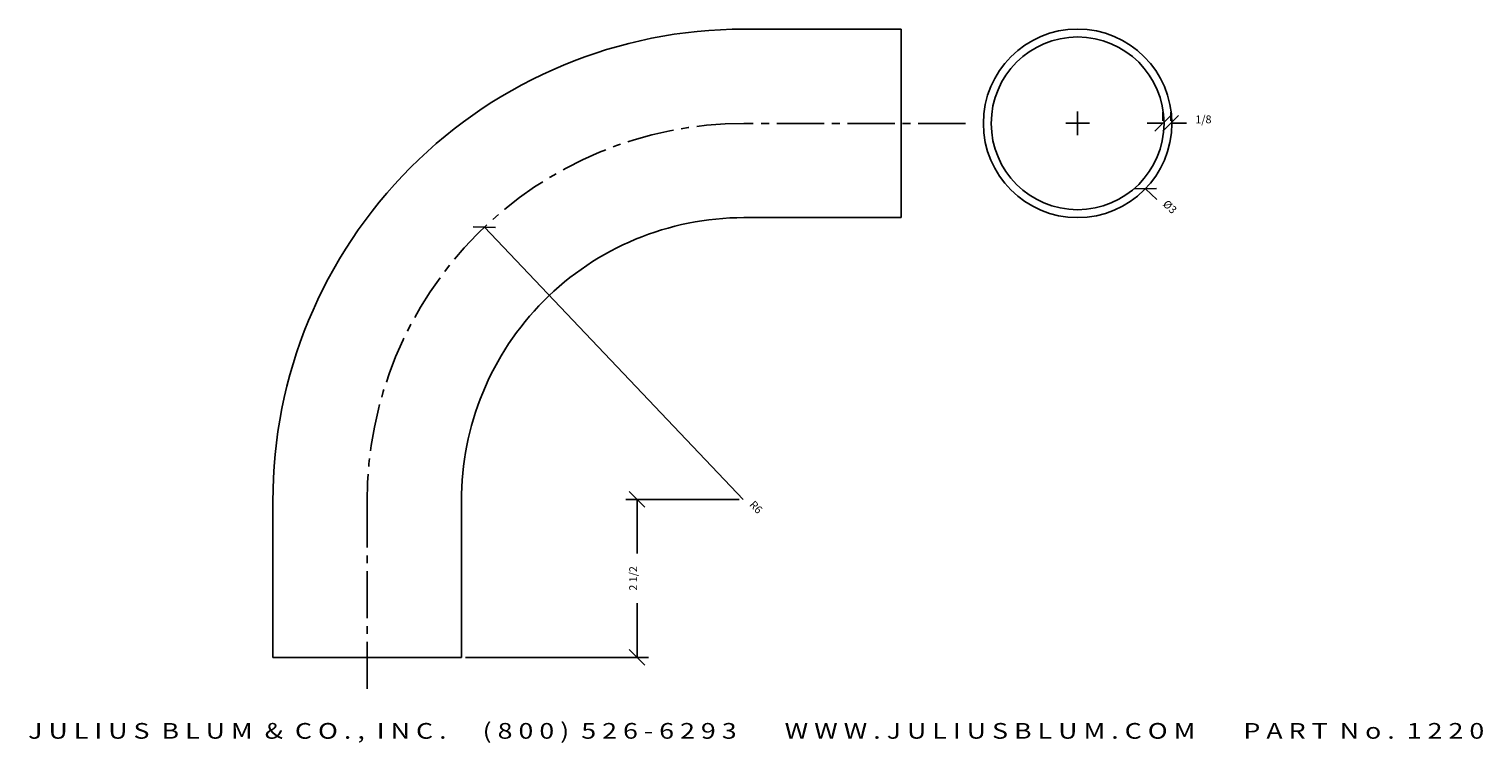
# Model space of a CAD drawing. Extents: x -41.2 to -18, y 56.8 to 68.2.
import ezdxf
from ezdxf.enums import TextEntityAlignment as Align

# ---------------------------------------------------------------- set-up
doc = ezdxf.new("R2010")
doc.units = 0
doc.header["$MEASUREMENT"] = 0
doc.linetypes.add('CENTER2', pattern=[1.125, 0.75, -0.125, 0.125, -0.125])
doc.layers.get('0').update_dxf_attribs({"linetype": 'CONTINUOUS'})
doc.layers.get('DEFPOINTS').update_dxf_attribs({"linetype": 'CONTINUOUS'})
for name, color, linetype in [('ADP1DETAIL', 7, 'CONTINUOUS'), ('ADP3DETAIL', 1, 'CONTINUOUS'), ('ADPDIM', 3, 'CONTINUOUS')]:
    doc.layers.add(name, color=color, linetype=linetype)
doc.styles.add('ARIAL_WIDE', font='ARIAL.TTF', dxfattribs={"width": 1.25})
doc.dimstyles.get("Standard").update_dxf_attribs({"dimtxt": 0.18, "dimasz": 0.18, "dimexe": 0.18, "dimexo": 0.0625, "dimgap": 0.09, "dimtad": 0, "dimtih": 1, "dimtoh": 1, "dimdec": 4, "dimzin": 0, "dimtxsty": 'STANDARD', "dimcen": 0.09, "dimazin": 3, "dimtfac": 1, "dimtdec": 4, "dimtofl": 0, "dimtmove": 0, "dimatfit": 3, "dimtolj": 1, "dimtzin": 0})

# ---------------------------------------------------------------- blocks, each defined once
blk = doc.blocks.new('*D1')
at = {"color": 0, "linetype": 'BYBLOCK'}
for p, q in [((-34.085, 65.002), (-33.732, 64.994)), ((-33.908, 64.998), (-29.788, 60.667))]:
    blk.add_line(p, q, dxfattribs=at)
at = {"layer": 'DEFPOINTS', "color": 0, "linetype": 'BYBLOCK'}
for p in [(-33.908, 64.998), (-29.773, 60.651)]:
    blk.add_point(p, dxfattribs=at)
at = {"color": 0, "linetype": 'BYBLOCK'}
blk.add_text('R6', height=0.125, rotation=313.5671, dxfattribs=at).set_placement((-29.63, 60.5), align=Align.CENTER)
blk = doc.blocks.new('*D0')
at = {"color": 0, "linetype": 'BYBLOCK'}
for p, q in [((-29.851, 60.667), (-31.658, 60.667)), ((-31.353, 60.542), (-31.603, 60.792)), ((-31.478, 60.667), (-31.478, 59.804)), ((-31.478, 58.151), (-31.478, 59.013)), ((-34.211, 58.151), (-31.298, 58.151)), ((-31.353, 58.026), (-31.603, 58.276))]:
    blk.add_line(p, q, dxfattribs=at)
at = {"layer": 'DEFPOINTS', "color": 0, "linetype": 'BYBLOCK'}
for p in [(-31.478, 60.667), (-29.788, 60.667), (-34.273, 58.151)]:
    blk.add_point(p, dxfattribs=at)
at = {"color": 0, "linetype": 'BYBLOCK'}
blk.add_text('2 1/2', height=0.125, rotation=90, dxfattribs=at).set_placement((-31.478, 59.409), align=Align.CENTER)
blk = doc.blocks.new('*D3')
at = {"color": 0, "linetype": 'BYBLOCK'}
for p, q in [((-24.654, 66.651), (-24.279, 66.651)), ((-24.467, 66.463), (-24.467, 66.838)), ((-23.564, 65.607), (-23.21, 65.613)), ((-23.387, 65.61), (-23.207, 65.436))]:
    blk.add_line(p, q, dxfattribs=at)
at = {"layer": 'DEFPOINTS', "color": 0, "linetype": 'BYBLOCK'}
for p in [(-25.547, 67.692), (-23.387, 65.61)]:
    blk.add_point(p, dxfattribs=at)
at = {"color": 0, "linetype": 'BYBLOCK'}
blk.add_text('%%c3', height=0.125, rotation=316.0594, dxfattribs=at).set_placement((-23.042, 65.277), align=Align.CENTER)
blk = doc.blocks.new('*D2')
at = {"color": 0, "linetype": 'BYBLOCK'}
for p, q in [((-23.111, 66.651), (-23.361, 66.651)), ((-23.236, 66.526), (-22.986, 66.776)), ((-23.111, 66.689), (-23.111, 66.831)), ((-23.111, 66.526), (-22.861, 66.776)), ((-22.986, 66.689), (-22.986, 66.831)), ((-22.986, 66.651), (-22.736, 66.651))]:
    blk.add_line(p, q, dxfattribs=at)
at = {"layer": 'DEFPOINTS', "color": 0, "linetype": 'BYBLOCK'}
for p in [(-22.986, 66.651), (-23.111, 66.626), (-22.986, 66.626)]:
    blk.add_point(p, dxfattribs=at)
at = {"color": 0, "linetype": 'BYBLOCK'}
blk.add_text('1/8', height=0.125, dxfattribs=at).set_placement((-22.465, 66.651), align=Align.CENTER)

msp = doc.modelspace()

# ---------------------------------------------------------------- linework, layer by layer
at = {"layer": 'ADP1DETAIL'}
for p, q in [((-29.77312, 68.15064), (-27.27312, 68.15064)), ((-27.27312, 68.15064), (-27.27312, 65.15064)), ((-27.27312, 65.15064), (-29.77312, 65.15064)), ((-37.27312, 58.15064), (-37.27312, 60.65064)), ((-34.27312, 60.65064), (-34.27312, 58.15064)), ((-34.27312, 58.15064), (-37.27312, 58.15064))]:
    msp.add_line(p, q, dxfattribs=at)
for radius in [1.5, 1.375]:
    msp.add_circle((-24.467, 66.65064), radius, dxfattribs=at)
for radius, start, end in [(7.5, 90.057867, 180.083809), (4.5, 90.096445, 180.139681)]:
    msp.add_arc((-29.77312, 60.65064), radius, start, end, dxfattribs=at)
at = {"layer": 'ADP3DETAIL', "linetype": 'CENTER2'}
for p, q in [((-26.25303, 66.65064), (-29.77312, 66.65064)), ((-35.77312, 60.65064), (-35.77312, 57.63289))]:
    msp.add_line(p, q, dxfattribs=at)
msp.add_arc((-29.77312, 60.65064), 6, 90.072334, 180.104761, dxfattribs=at)

# ---------------------------------------------------------------- texts
at = {"layer": 'ADPDIM', "style": 'ARIAL_WIDE', "width": 1.25}
msp.add_text('J U L I U S  B L U M  &  C O . ,  I N C .      ( 8 0 0 )  5 2 6 - 6 2 9 3        W W W . J U L I U S B L U M . C O M        P A R T  N o .  1 2 2 0', height=0.25, dxfattribs=at).set_placement((-29.58242, 56.85773), align=Align.CENTER)

# ---------------------------------------------------------------- dimensions: what is measured, and where the dimension line sits
at = {"layer": 'ADPDIM'}
dim = msp.add_diameter_dim_2p(p1=(-25.54709, 67.69151), p2=(-23.38691, 65.60977), dimstyle='Standard', dxfattribs=at)
dim.commit()
dim.dimension.update_dxf_attribs({"geometry": '*D3', "text_midpoint": (-23.04188, 65.27727)})
dim = msp.add_linear_dim(base=(-22.98611, 66.65064), p1=(-23.11111, 66.62618), p2=(-22.98611, 66.62618), dimstyle='Standard', dxfattribs=at)
dim.commit()
dim.dimension.update_dxf_attribs({"geometry": '*D2', "text_midpoint": (-22.46528, 66.65064)})
dim = msp.add_radius_dim(center=(-29.77312, 60.65064), mpoint=(-33.90834, 64.99804), dimstyle='Standard', dxfattribs=at)
dim.commit()
dim.dimension.update_dxf_attribs({"geometry": '*D1', "text_midpoint": (-29.63029, 60.50048)})
dim = msp.add_linear_dim(base=(-31.47815, 60.66653), p1=(-34.27312, 58.15064), p2=(-29.78824, 60.66653), angle=90, dimstyle='Standard', dxfattribs=at)
dim.commit()
dim.dimension.update_dxf_attribs({"geometry": '*D0', "text_midpoint": (-31.47815, 59.40858)})

doc.saveas('drawing.dxf')
